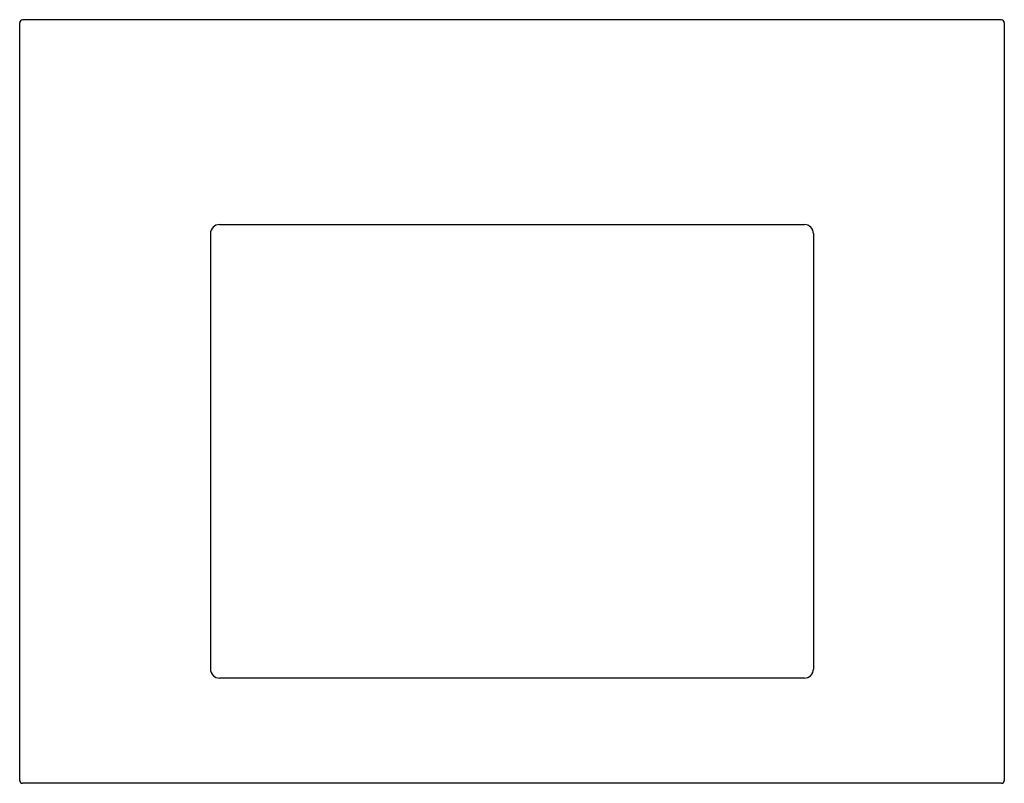
# Model space of a CAD drawing. Units: inches. Extents: x 3833 to 3860.3, y 304.8 to 325.9.
import ezdxf

# ---------------------------------------------------------------- set-up
doc = ezdxf.new("R2010")
doc.units = ezdxf.units.IN
doc.header["$LTSCALE"] = 0.64311
doc.header["$MEASUREMENT"] = 0
doc.layers.get('0').update_dxf_attribs({"color": 255, "linetype": 'CONTINUOUS'})
doc.layers.get('Defpoints').update_dxf_attribs({"linetype": 'CONTINUOUS'})
doc.styles.get("Standard").update_dxf_attribs({"font": 'txt', "width": 0.8})

msp = doc.modelspace()

# ---------------------------------------------------------------- linework, layer by layer
for p, q in [((3860.208, 325.925), (3833.118, 325.925)), ((3833.038, 304.88), (3833.038, 325.845)), ((3860.288, 325.845), (3860.288, 304.88)), ((3838.569, 320.262), (3854.757, 320.262)), ((3838.318, 320.011), (3838.318, 307.963)), ((3855.008, 320.011), (3855.008, 307.963)), ((3854.757, 307.712), (3838.569, 307.712)), ((3860.208, 304.8), (3833.118, 304.8))]:
    msp.add_line(p, q)
for centre, radius, start, end in [((3833.118, 325.845), 0.08, 90, 180), ((3860.208, 325.845), 0.08, 0, 90), ((3838.569, 320.011), 0.251, 90, 180), ((3854.757, 320.011), 0.251, 360, 90), ((3838.569, 307.963), 0.251, 180, 270), ((3854.757, 307.963), 0.251, 270, 0), ((3833.118, 304.88), 0.08, 180, 270), ((3860.208, 304.88), 0.08, 270, 0)]:
    msp.add_arc(centre, radius, start, end)

# ---------------------------------------------------------------- texts
at = {"layer": 'Defpoints'}
for tag, p, s in [('MODELNUMBER', (3846.656, 325.93), 'P78575-00'), ('BRANDNAME', (3846.656, 325.929), 'KALLISTA'), ('PRODUCT', (3846.656, 325.927), 'COUNTERTOP')]:
    msp.add_attdef(tag, p, s, height=0.001, dxfattribs=at)

doc.saveas('drawing.dxf')
